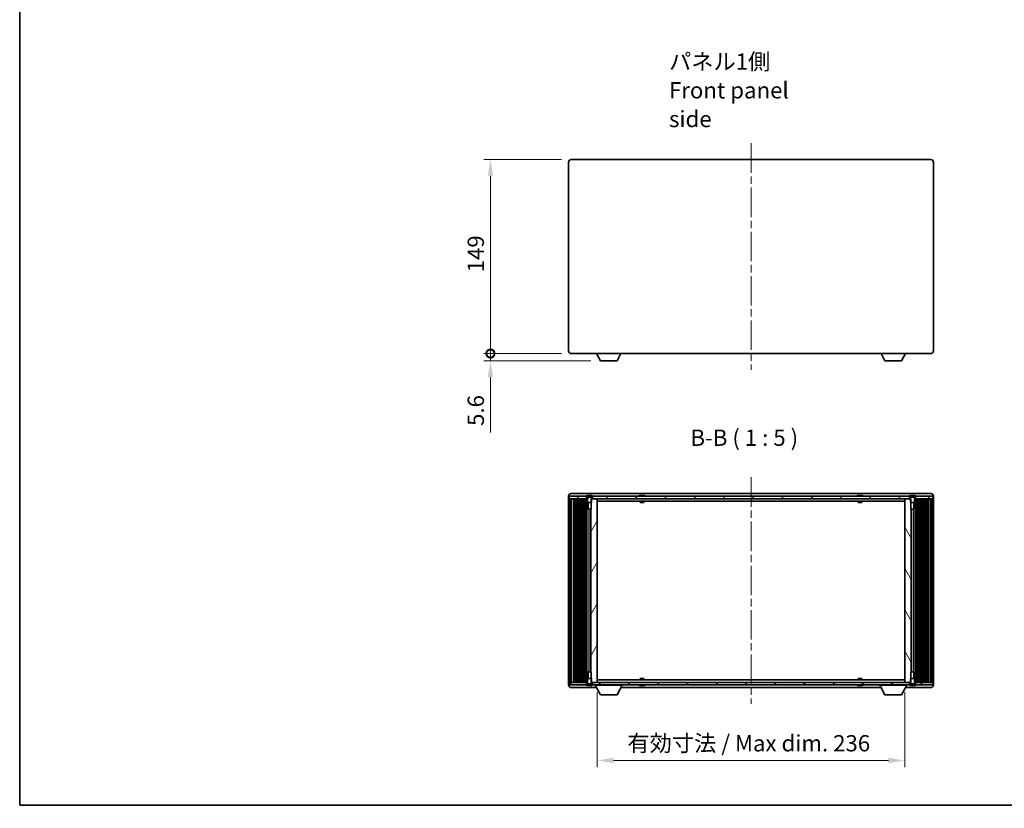
# Model space of a CAD drawing. Units: millimetres. Extents: x 0 to 9033, y -2 to 1405.
# Drawn here: x 1574 to 2330, y -2 to 603 of the extents above; entities that cross this region are included whole.
import ezdxf

# ---------------------------------------------------------------- set-up
doc = ezdxf.new("R2010")
doc.units = ezdxf.units.MM
doc.header["$LTSCALE"] = 4
doc.linetypes.add('CHAIN', pattern=[0.3543, 0.2362, -0.0295, 0.0591, -0.0295])
doc.layers.get('Defpoints').update_dxf_attribs({"lineweight": 25})
for name, color, linetype, lineweight in [('Border (ISO)', 7, 'Continuous', 35), ('Dimension (ISO)', 7, 'Continuous', 18), ('Symbol (ISO)', 7, 'Continuous', 18), ('Visible (ISO)', 7, 'Continuous', 35), ('Visible Narrow (ISO)', 7, 'Continuous', 25)]:
    doc.layers.add(name, color=color, linetype=linetype, lineweight=lineweight)
doc.layers.add('Centerline (ISO)', color=7, linetype='Continuous', lineweight=18, true_color=0x80ffff)
doc.layers.add('Hatch (ISO)', color=1, linetype='Continuous', lineweight=18, true_color=0xff0000)
doc.styles.add('Note Text (TK)', font='txt')
doc.dimstyles.new('Default - Method 1b (TK)', dxfattribs={"dimscale": 4, "dimtxt": 2.5, "dimasz": 2.5, "dimexe": 1, "dimexo": 1.5, "dimgap": 1, "dimtad": 1, "dimtoh": 1, "dimrnd": 1e-08, "dimdsep": 46, "dimtxsty": 'Note Text (TK)', "dimcen": 0.09, "dimdle": 5, "dimclrd": 100, "dimclre": 100, "dimclrt": 7, "dimadec": 1, "dimazin": 1, "dimtfac": 1, "dimtmove": 0, "dimatfit": 3, "dimfxl": 0, "dimtolj": 1, "dimlwd": -1, "dimlwe": -1, "dimarcsym": 0})

# ---------------------------------------------------------------- blocks, each defined once
blk = doc.blocks.new('図面枠 tk図枠')
at = {"layer": 'Border (ISO)'}
for p, q in [((14.5, 289), (14.5, 8)), ((14.5, 8), (405.5, 8))]:
    blk.add_line(p, q, dxfattribs=at)
blk = doc.blocks.new('_DotSmall')
at = {"color": 0, "linetype": 'ByBlock', "const_width": 0.5}
blk.add_lwpolyline([(-0.0625, 0, 1), (0.0625, 0, 1)], format="xyb", close=True, dxfattribs=at)
blk = doc.blocks.new('*D56')
at = {"layer": 'Defpoints', "color": 0, "transparency": 16777216}
for p in [(1935.34, 495.83), (1997.34, 495.83), (1997.34, 346.83)]:
    blk.add_point(p, dxfattribs=at)
at = {"layer": 'Dimension (ISO)', "color": 100, "transparency": 16777216}
for p, q in [((1989.84, 495.83), (1930.34, 495.83)), ((1935.34, 346.83), (1935.34, 483.33)), ((1989.84, 346.83), (1930.34, 346.83))]:
    blk.add_line(p, q, dxfattribs=at)
blk.add_solid([(1933.26, 483.33), (1937.42, 483.33), (1935.34, 495.83)], dxfattribs=at)
at = {"layer": 'Dimension (ISO)', "color": 100, "transparency": 16777216, "xscale": 12.5, "yscale": 12.5, "zscale": 12.5, "rotation": 270}
blk.add_blockref('_DotSmall', (1935.34, 346.83), dxfattribs=at)
at = {"layer": 'Dimension (ISO)', "color": 7, "transparency": 16777216, "insert": (1924.09, 409.2), "char_height": 12.5, "attachment_point": 4, "rotation": 90, "style": 'Note Text (TK)'}
blk.add_mtext('\\A1;149', dxfattribs=at)
blk = doc.blocks.new('*D57')
at = {"layer": 'Defpoints', "color": 0, "transparency": 16777216}
for p in [(1935.34, 346.83), (1997.34, 346.83), (2019.79, 341.23)]:
    blk.add_point(p, dxfattribs=at)
at = {"layer": 'Dimension (ISO)', "color": 100, "transparency": 16777216}
for p, q in [((1935.34, 346.83), (1935.34, 371.83)), ((1989.84, 346.83), (1930.34, 346.83)), ((2012.29, 341.23), (1930.34, 341.23)), ((1935.34, 346.83), (1935.34, 341.23)), ((1935.34, 328.73), (1935.34, 286.27))]:
    blk.add_line(p, q, dxfattribs=at)
blk.add_solid([(1933.26, 328.73), (1937.42, 328.73), (1935.34, 341.23)], dxfattribs=at)
at = {"layer": 'Dimension (ISO)', "color": 100, "transparency": 16777216, "xscale": 12.5, "yscale": 12.5, "zscale": 12.5, "rotation": 270}
blk.add_blockref('_DotSmall', (1935.34, 346.83), dxfattribs=at)
at = {"layer": 'Dimension (ISO)', "color": 7, "transparency": 16777216, "insert": (1924.09, 291.27), "char_height": 12.5, "attachment_point": 4, "rotation": 90, "style": 'Note Text (TK)'}
blk.add_mtext('\\A1;5.6', dxfattribs=at)
blk = doc.blocks.new('*D58')
at = {"layer": 'Defpoints', "color": 0, "transparency": 16777216}
for p in [(2017.34, 94.37), (2253.34, 94.37), (2253.34, 34.37)]:
    blk.add_point(p, dxfattribs=at)
at = {"layer": 'Dimension (ISO)', "color": 100, "transparency": 16777216}
for p, q in [((2017.34, 86.87), (2017.34, 29.37)), ((2253.34, 86.87), (2253.34, 29.37)), ((2029.84, 34.37), (2240.84, 34.37))]:
    blk.add_line(p, q, dxfattribs=at)
for points in [[(2029.84, 36.45), (2029.84, 32.29), (2017.34, 34.37)], [(2240.84, 36.45), (2240.84, 32.29), (2253.34, 34.37)]]:
    blk.add_solid(points, dxfattribs=at)
at = {"layer": 'Dimension (ISO)', "color": 7, "transparency": 16777216, "insert": (2040.49, 47.61), "char_height": 12.5, "attachment_point": 4, "style": 'Note Text (TK)'}
blk.add_mtext('\\A1;\\fＭＳ Ｐゴシック|b0|i0;\\H12.5000;有効寸法 / Max dim. 236', dxfattribs=at)

msp = doc.modelspace()

# ---------------------------------------------------------------- hatches: boundary and pattern name
at = {"layer": 'Hatch (ISO)'}
h = msp.add_hatch(dxfattribs=at)
h.set_pattern_fill('ANSI31', color=256, scale=127, style=0)
h.set_pattern_definition([(45, (1501.5, -40), (-11.22532, 11.22532), [])])
h.paths.add_polyline_path([(2013.5916, 237.3705), (2013.5916, 235.3705), (2017.3416, 235.3705), (2253.3416, 235.3705), (2257.0916, 235.3705), (2257.0916, 237.3705), (2256.5416, 237.3705), (2014.1416, 237.3705)])
h.paths.add_polyline_path([(2274.8416, 235.3705), (2274.8416, 237.3705), (2262.1416, 237.3705), (2261.5916, 237.3705), (2261.5916, 235.3705)])
h.paths.add_polyline_path([(1995.8416, 237.3705), (1995.8416, 235.3705), (2009.0916, 235.3705), (2009.0916, 237.3705), (2008.5416, 237.3705)])
h = msp.add_hatch(dxfattribs=at)
h.set_pattern_fill('ANSI31', color=256, scale=127, angle=-14.9999778, style=0)
h.set_pattern_definition([(30, (1501.5, -40), (-7.9375, 13.74815), [])])
edge = h.paths.add_edge_path()
edge.add_line((2009.8416, 232.3705), (2012.5711, 232.3705))
edge.add_line((2012.5711, 232.3705), (2012.8416, 232.3705))
edge.add_line((2012.8416, 232.3705), (2012.8416, 235.3705))
edge.add_line((2012.8416, 235.3705), (2012.8416, 235.8513))
edge.add_ellipse((2012.9416, 235.8513), major_axis=(-0.1, 0), ratio=1, start_angle=338.1985905, end_angle=360, ccw=False)
edge.add_line((2012.8488, 235.8884), (2013.4416, 237.3705))
edge.add_line((2013.4416, 237.3705), (2013.5916, 237.3705))
edge.add_line((2013.5916, 237.3705), (2014.1416, 237.3705))
edge.add_ellipse((2011.3416, 230.5182), major_axis=(2.8, 6.8523), ratio=1, start_angle=0, end_angle=9.743087)
edge.add_line((2012.9416, 237.7455), (2012.9416, 237.4705))
edge.add_ellipse((2011.9416, 237.4705), major_axis=(1, 0), ratio=1, start_angle=270, end_angle=360, ccw=False)
edge.add_line((2011.9416, 236.4705), (2010.7416, 236.4705))
edge.add_ellipse((2010.7416, 237.4705), major_axis=(0, -1), ratio=1, start_angle=270, end_angle=360, ccw=False)
edge.add_line((2009.7416, 237.4705), (2009.7416, 237.7455))
edge.add_ellipse((2011.3416, 230.5182), major_axis=(-1.6, 7.2273), ratio=1, start_angle=0, end_angle=9.743087)
edge.add_line((2008.5416, 237.3705), (2009.0916, 237.3705))
edge.add_line((2009.0916, 237.3705), (2009.2416, 237.3705))
edge.add_line((2009.2416, 237.3705), (2009.8345, 235.8884))
edge.add_ellipse((2009.7416, 235.8513), major_axis=(0.0928, 0.0371), ratio=1, start_angle=338.1985905, end_angle=360, ccw=False)
edge.add_line((2009.8416, 235.8513), (2009.8416, 232.3705))
h = msp.add_hatch(dxfattribs=at)
h.set_pattern_fill('ANSI31', color=256, scale=127, angle=14.9999778, style=0)
h.set_pattern_definition([(60, (1501.5, -40), (-13.74815, 7.9375), [])])
h.paths.add_polyline_path([(2012.4916, 102.4183), (2012.5711, 102.3705), (2012.5711, 97.3705), (2012.5711, 94.3705), (2012.8416, 94.3705), (2013.5916, 94.3705), (2017.3416, 94.3705), (2017.3416, 235.3705), (2013.5916, 235.3705), (2012.8416, 235.3705), (2012.5711, 235.3705), (2012.5711, 232.3705), (2012.5711, 227.3705), (2012.4916, 227.3227)])
h = msp.add_hatch(dxfattribs=at)
h.set_pattern_fill('ANSI31', color=256, scale=127, angle=75.0001754, style=0)
h.set_pattern_definition([(120.0002, (1501.5, -40), (-13.74813, -7.93754), [])])
h.paths.add_polyline_path([(2258.1121, 102.3705), (2258.1916, 102.4183), (2258.1916, 227.3227), (2258.1121, 227.3705), (2258.1121, 232.3705), (2258.1121, 235.3705), (2257.8416, 235.3705), (2257.0916, 235.3705), (2253.3416, 235.3705), (2253.3416, 94.3705), (2257.0916, 94.3705), (2257.8416, 94.3705), (2258.1121, 94.3705), (2258.1121, 97.3705)])
h = msp.add_hatch(dxfattribs=at)
h.set_pattern_fill('ANSI31', color=256, scale=127, angle=105.0002455, style=0)
h.set_pattern_definition([(150.0002, (1501.5, -40), (-7.93744, -13.7482), [])])
edge = h.paths.add_edge_path()
edge.add_line((2257.8416, 232.3705), (2258.1121, 232.3705))
edge.add_line((2258.1121, 232.3705), (2260.8416, 232.3705))
edge.add_line((2260.8416, 232.3705), (2260.8416, 235.8513))
edge.add_ellipse((2260.9416, 235.8513), major_axis=(-0.1, 0), ratio=1, start_angle=338.1985905, end_angle=360, ccw=False)
edge.add_line((2260.8488, 235.8884), (2261.4416, 237.3705))
edge.add_line((2261.4416, 237.3705), (2261.5916, 237.3705))
edge.add_line((2261.5916, 237.3705), (2262.1416, 237.3705))
edge.add_ellipse((2259.3416, 230.5182), major_axis=(2.8, 6.8523), ratio=1, start_angle=0, end_angle=9.743087)
edge.add_line((2260.9416, 237.7455), (2260.9416, 237.4705))
edge.add_ellipse((2259.9416, 237.4705), major_axis=(1, 0), ratio=1, start_angle=270, end_angle=360, ccw=False)
edge.add_line((2259.9416, 236.4705), (2258.7416, 236.4705))
edge.add_ellipse((2258.7416, 237.4705), major_axis=(0, -1), ratio=1, start_angle=270, end_angle=360, ccw=False)
edge.add_line((2257.7416, 237.4705), (2257.7416, 237.7455))
edge.add_ellipse((2259.3416, 230.5182), major_axis=(-1.6, 7.2273), ratio=1, start_angle=0, end_angle=9.743087)
edge.add_line((2256.5416, 237.3705), (2257.0916, 237.3705))
edge.add_line((2257.0916, 237.3705), (2257.2416, 237.3705))
edge.add_line((2257.2416, 237.3705), (2257.8345, 235.8884))
edge.add_ellipse((2257.7416, 235.8513), major_axis=(0.0928, 0.0371), ratio=1, start_angle=338.1985905, end_angle=360, ccw=False)
edge.add_line((2257.8416, 235.8513), (2257.8416, 235.3705))
edge.add_line((2257.8416, 235.3705), (2257.8416, 232.3705))
h = msp.add_hatch(dxfattribs=at)
h.set_pattern_fill('ANSI31', color=256, scale=127, angle=90.0002105, style=0)
h.set_pattern_definition([(135.0002, (1501.5, -40), (-11.22528, -11.22536), [])])
h.paths.add_polyline_path([(2013.5916, 94.3705), (2013.5916, 92.3705), (2014.1416, 92.3705), (2256.5416, 92.3705), (2257.0916, 92.3705), (2257.0916, 94.3705), (2253.3416, 94.3705), (2017.3416, 94.3705)])
h.paths.add_polyline_path([(2274.8416, 92.3705), (2274.8416, 94.3705), (2261.5916, 94.3705), (2261.5916, 92.3705), (2262.1416, 92.3705)])
h.paths.add_polyline_path([(1995.8416, 94.3705), (1995.8416, 92.3705), (2008.5416, 92.3705), (2009.0916, 92.3705), (2009.0916, 94.3705)])

# ---------------------------------------------------------------- linework, layer by layer
at = {"layer": 'Centerline (ISO)', "linetype": 'CHAIN', "ltscale": 23.990969}
for p, q in [((2135.3416, 508.3312), (2135.3416, 334.3312)), ((2135.3416, 251.8705), (2135.3416, 77.8705))]:
    msp.add_line(p, q, dxfattribs=at)
at = {"layer": 'Visible (ISO)'}
for p, q in [((1995.3416, 348.8312), (1995.3416, 493.8312)), ((1997.3416, 495.8312), (2273.3416, 495.8312)), ((2275.3416, 493.8312), (2275.3416, 348.8312)), ((2273.3416, 346.8312), (1997.3416, 346.8312)), ((2016.8413, 346.8312), (2019.7876, 341.2312)), ((2019.7876, 341.2312), (2032.4957, 341.2312)), ((2035.442, 346.8312), (2032.4957, 341.2312)), ((2235.2413, 346.8312), (2238.1876, 341.2312)), ((2238.1876, 341.2312), (2250.8957, 341.2312)), ((2253.842, 346.8312), (2250.8957, 341.2312)), ((1995.3416, 92.3705), (1995.3416, 237.3705)), ((1995.8416, 237.3705), (1995.8416, 235.3705)), ((2009.0916, 237.3705), (1995.8416, 237.3705)), ((1995.8416, 235.3705), (2009.0916, 235.3705)), ((1996.3416, 235.3705), (1996.3416, 94.3705)), ((1997.3416, 239.3705), (2273.3416, 239.3705)), ((2008.5416, 237.3705), (2009.2416, 237.3705)), ((2009.0916, 235.3705), (2009.0916, 237.3705)), ((2009.4564, 235.3705), (2009.0916, 235.3705)), ((2009.2416, 237.3705), (2009.8345, 235.8884)), ((2009.2416, 235.3705), (2009.2416, 94.3705)), ((2009.8416, 235.3705), (2009.4564, 235.3705)), ((2009.7416, 237.4705), (2009.7416, 237.7455)), ((2009.8416, 235.8513), (2009.8416, 232.3705)), ((2011.9416, 236.4705), (2010.7416, 236.4705)), ((2010.9666, 237.859), (2010.9666, 236.5091)), ((2011.7166, 237.859), (2011.7166, 236.5091)), ((2017.3416, 235.3705), (2012.5711, 235.3705)), ((2012.5711, 235.3705), (2012.5711, 227.3705)), ((2012.8416, 232.3705), (2012.8416, 235.8513)), ((2012.8488, 235.8884), (2013.4416, 237.3705)), ((2012.9416, 237.7455), (2012.9416, 237.4705)), ((2013.4416, 237.3705), (2014.1416, 237.3705)), ((2013.5916, 237.3705), (2013.5916, 235.3705)), ((2257.0916, 237.3705), (2013.5916, 237.3705)), ((2013.5916, 235.3705), (2257.0916, 235.3705)), ((2017.3416, 94.3705), (2017.3416, 235.3705)), ((2050.0416, 237.7455), (2050.0416, 237.7358)), ((2051.2666, 237.859), (2051.2666, 237.7358)), ((2052.0166, 237.7358), (2052.0166, 237.859)), ((2053.2416, 237.7358), (2053.2416, 237.7455)), ((2217.4416, 237.7455), (2217.4416, 237.7358)), ((2218.6666, 237.859), (2218.6666, 237.7358)), ((2219.4166, 237.7358), (2219.4166, 237.859)), ((2220.6416, 237.7358), (2220.6416, 237.7455)), ((2258.1121, 235.3705), (2253.3416, 235.3705)), ((2253.3416, 235.3705), (2253.3416, 94.3705)), ((2256.5416, 237.3705), (2257.2416, 237.3705)), ((2257.0916, 235.3705), (2257.0916, 237.3705)), ((2257.2416, 237.3705), (2257.8345, 235.8884)), ((2257.7416, 237.4705), (2257.7416, 237.7455)), ((2257.8416, 235.8513), (2257.8416, 232.3705)), ((2258.1121, 227.3705), (2258.1121, 235.3705)), ((2259.9416, 236.4705), (2258.7416, 236.4705)), ((2258.9666, 237.859), (2258.9666, 236.5091)), ((2259.7166, 237.859), (2259.7166, 236.5091)), ((2260.8416, 232.3705), (2260.8416, 235.8513)), ((2261.2269, 235.3705), (2260.8416, 235.3705)), ((2260.8488, 235.8884), (2261.4416, 237.3705)), ((2260.9416, 237.7455), (2260.9416, 237.4705)), ((2261.5916, 235.3705), (2261.2269, 235.3705)), ((2261.4416, 237.3705), (2262.1416, 237.3705)), ((2261.4416, 235.3705), (2261.4416, 94.3705)), ((2274.8416, 237.3705), (2261.5916, 237.3705)), ((2261.5916, 237.3705), (2261.5916, 235.3705)), ((2261.5916, 235.3705), (2274.8416, 235.3705)), ((2274.3416, 235.3705), (2274.3416, 94.3705)), ((2274.8416, 235.3705), (2274.8416, 237.3705)), ((2275.3416, 237.3705), (2275.3416, 92.3705)), ((2009.8416, 232.3705), (2012.8416, 232.3705)), ((2010.4787, 227.3705), (2010.4787, 232.3705)), ((2012.5711, 227.3705), (2010.4787, 227.3705)), ((2012.4916, 227.3227), (2010.7533, 227.3227)), ((2012.5711, 227.3705), (2012.4916, 227.3227)), ((2012.4916, 227.3227), (2012.4916, 102.4183)), ((2253.3416, 233.3705), (2017.3416, 233.3705)), ((2050.1416, 232.3705), (2050.1416, 233.3705)), ((2053.1416, 232.3705), (2050.1416, 232.3705)), ((2053.1416, 232.3705), (2053.1416, 233.3705)), ((2217.5416, 232.3705), (2217.5416, 233.3705)), ((2220.5416, 232.3705), (2217.5416, 232.3705)), ((2220.5416, 232.3705), (2220.5416, 233.3705)), ((2257.8416, 232.3705), (2260.8416, 232.3705)), ((2258.1916, 227.3227), (2258.1121, 227.3705)), ((2260.2046, 227.3705), (2258.1121, 227.3705)), ((2258.1916, 102.4183), (2258.1916, 227.3227)), ((2259.93, 227.3227), (2258.1916, 227.3227)), ((2260.2046, 232.3705), (2260.2046, 227.3705)), ((2010.4787, 102.3705), (2012.5711, 102.3705)), ((2010.4787, 97.3705), (2010.4787, 102.3705)), ((2010.7533, 102.4183), (2012.4916, 102.4183)), ((2012.4916, 102.4183), (2012.5711, 102.3705)), ((2012.5711, 102.3705), (2012.5711, 94.3705)), ((2258.1121, 102.3705), (2258.1916, 102.4183)), ((2258.1121, 94.3705), (2258.1121, 102.3705)), ((2258.1121, 102.3705), (2260.2046, 102.3705)), ((2258.1916, 102.4183), (2259.93, 102.4183)), ((2260.2046, 102.3705), (2260.2046, 97.3705)), ((1995.8416, 94.3705), (1995.8416, 92.3705)), ((2009.0916, 94.3705), (1995.8416, 94.3705)), ((1995.8416, 92.3705), (2009.0916, 92.3705)), ((2009.2416, 92.3705), (2008.5416, 92.3705)), ((2009.0916, 92.3705), (2009.0916, 94.3705)), ((2009.0916, 94.3705), (2009.4564, 94.3705)), ((2009.8345, 93.8526), (2009.2416, 92.3705)), ((2009.4564, 94.3705), (2009.8416, 94.3705)), ((2009.7416, 91.9955), (2009.7416, 92.2705)), ((2012.8416, 97.3705), (2009.8416, 97.3705)), ((2009.8416, 97.3705), (2009.8416, 93.8898)), ((2010.7416, 93.2705), (2011.9416, 93.2705)), ((2010.9666, 91.882), (2010.9666, 93.232)), ((2011.7166, 91.882), (2011.7166, 93.232)), ((2012.5711, 94.3705), (2017.3416, 94.3705)), ((2012.8416, 93.8898), (2012.8416, 97.3705)), ((2013.4416, 92.3705), (2012.8488, 93.8526)), ((2012.9416, 92.2705), (2012.9416, 91.9955)), ((2014.1416, 92.3705), (2013.4416, 92.3705)), ((2013.5916, 94.3705), (2013.5916, 92.3705)), ((2257.0916, 94.3705), (2013.5916, 94.3705)), ((2013.5916, 92.3705), (2257.0916, 92.3705)), ((2015.8416, 92.2705), (2015.8416, 92.3705)), ((2015.8416, 92.2705), (2036.4416, 92.2705)), ((2015.8416, 92.2705), (2019.7876, 84.7705)), ((2017.3416, 96.3705), (2253.3416, 96.3705)), ((2036.4416, 92.2705), (2032.4957, 84.7705)), ((2036.4416, 92.2705), (2036.4416, 92.3705)), ((2050.0416, 92.0052), (2050.0416, 91.9955)), ((2050.1416, 97.3705), (2053.1416, 97.3705)), ((2050.1416, 97.3705), (2050.1416, 96.3705)), ((2051.2666, 92.0052), (2051.2666, 91.882)), ((2052.0166, 91.882), (2052.0166, 92.0052)), ((2053.1416, 97.3705), (2053.1416, 96.3705)), ((2053.2416, 91.9955), (2053.2416, 92.0052)), ((2217.4416, 92.0052), (2217.4416, 91.9955)), ((2217.5416, 97.3705), (2220.5416, 97.3705)), ((2217.5416, 97.3705), (2217.5416, 96.3705)), ((2218.6666, 92.0052), (2218.6666, 91.882)), ((2219.4166, 91.882), (2219.4166, 92.0052)), ((2220.5416, 97.3705), (2220.5416, 96.3705)), ((2220.6416, 91.9955), (2220.6416, 92.0052)), ((2234.2416, 92.2705), (2234.2416, 92.3705)), ((2234.2416, 92.2705), (2254.8416, 92.2705)), ((2234.2416, 92.2705), (2238.1876, 84.7705)), ((2254.8416, 92.2705), (2250.8957, 84.7705)), ((2253.3416, 94.3705), (2258.1121, 94.3705)), ((2254.8416, 92.2705), (2254.8416, 92.3705)), ((2257.2416, 92.3705), (2256.5416, 92.3705)), ((2257.0916, 92.3705), (2257.0916, 94.3705)), ((2257.8345, 93.8526), (2257.2416, 92.3705)), ((2257.7416, 91.9955), (2257.7416, 92.2705)), ((2260.8416, 97.3705), (2257.8416, 97.3705)), ((2257.8416, 97.3705), (2257.8416, 93.8898)), ((2258.7416, 93.2705), (2259.9416, 93.2705)), ((2258.9666, 91.882), (2258.9666, 93.232)), ((2259.7166, 91.882), (2259.7166, 93.232)), ((2260.8416, 93.8898), (2260.8416, 97.3705)), ((2260.8416, 94.3705), (2261.2269, 94.3705)), ((2261.4416, 92.3705), (2260.8488, 93.8526)), ((2260.9416, 92.2705), (2260.9416, 91.9955)), ((2261.2269, 94.3705), (2261.5916, 94.3705)), ((2262.1416, 92.3705), (2261.4416, 92.3705)), ((2274.8416, 94.3705), (2261.5916, 94.3705)), ((2261.5916, 94.3705), (2261.5916, 92.3705)), ((2261.5916, 92.3705), (2274.8416, 92.3705)), ((2274.8416, 92.3705), (2274.8416, 94.3705)), ((2016.8413, 90.3705), (1997.3416, 90.3705)), ((2019.7876, 84.7705), (2032.4957, 84.7705)), ((2235.2413, 90.3705), (2035.442, 90.3705)), ((2238.1876, 84.7705), (2250.8957, 84.7705)), ((2273.3416, 90.3705), (2253.842, 90.3705))]:
    msp.add_line(p, q, dxfattribs=at)
for centre, radius, start, end in [((1997.3416, 493.8312), 2, 90, 180), ((2273.3416, 493.8312), 2, 0, 90), ((1997.3416, 348.8312), 2, 180, 270), ((2273.3416, 348.8312), 2, 270, 0), ((1997.3416, 237.3705), 2, 90, 180), ((2011.3416, 230.5182), 7.4023, 102.4829941, 112.2260811), ((2011.3416, 230.5182), 7.3928, 96.7974005, 102.4993028), ((2010.7416, 237.4705), 1, 180, 270), ((2009.7416, 235.8513), 0.1, 0, 21.8014095), ((2011.3416, 230.5182), 7.2273, 87.0257751, 92.9742249), ((2011.9416, 237.4705), 1, 270, 0), ((2011.3416, 230.5182), 7.3928, 77.5006972, 83.2025995), ((2012.9416, 235.8513), 0.1, 158.1985905, 180), ((2011.3416, 230.5182), 7.4023, 67.7739189, 77.5170059), ((2051.6416, 230.5182), 7.4023, 102.4829941, 112.2260811), ((2051.6416, 230.5182), 7.3928, 96.7974005, 102.4993028), ((2051.6416, 230.5182), 7.2273, 87.0257751, 92.9742249), ((2051.6416, 230.5182), 7.3928, 77.5006972, 83.2025995), ((2051.6416, 230.5182), 7.4023, 67.7739189, 77.5170059), ((2219.0416, 230.5182), 7.4023, 102.4829941, 112.2260811), ((2219.0416, 230.5182), 7.3928, 96.7974005, 102.4993028), ((2219.0416, 230.5182), 7.2273, 87.0257751, 92.9742249), ((2219.0416, 230.5182), 7.3928, 77.5006972, 83.2025995), ((2219.0416, 230.5182), 7.4023, 67.7739189, 77.5170059), ((2259.3416, 230.5182), 7.4023, 102.4829941, 112.2260811), ((2259.3416, 230.5182), 7.3928, 96.7974005, 102.4993028), ((2258.7416, 237.4705), 1, 180, 270), ((2257.7416, 235.8513), 0.1, 0, 21.8014095), ((2259.3416, 230.5182), 7.2273, 87.0257751, 92.9742249), ((2259.9416, 237.4705), 1, 270, 0), ((2259.3416, 230.5182), 7.3928, 77.5006972, 83.2025995), ((2260.9416, 235.8513), 0.1, 158.1985905, 180), ((2259.3416, 230.5182), 7.4023, 67.7739189, 77.5170059), ((2273.3416, 237.3705), 2, 0, 90), ((1997.3416, 92.3705), 2, 180, 270), ((2011.3416, 99.2228), 7.4023, 247.7739189, 257.5170059), ((2010.7416, 92.2705), 1, 90, 180), ((2011.3416, 99.2228), 7.3928, 257.5006972, 263.2025995), ((2009.7416, 93.8898), 0.1, 338.1985905, 0), ((2011.3416, 99.2228), 7.2273, 267.0257751, 272.9742249), ((2011.9416, 92.2705), 1, 0, 90), ((2011.3416, 99.2228), 7.3928, 276.7974005, 282.4993028), ((2012.9416, 93.8898), 0.1, 180, 201.8014095), ((2011.3416, 99.2228), 7.4023, 282.4829941, 292.2260811), ((2051.6416, 99.2228), 7.4023, 247.7739189, 257.5170059), ((2051.6416, 99.2228), 7.3928, 257.5006972, 263.2025995), ((2051.6416, 99.2228), 7.2273, 267.0257751, 272.9742249), ((2051.6416, 99.2228), 7.3928, 276.7974005, 282.4993028), ((2051.6416, 99.2228), 7.4023, 282.4829941, 292.2260811), ((2219.0416, 99.2228), 7.4023, 247.7739189, 257.5170059), ((2219.0416, 99.2228), 7.3928, 257.5006972, 263.2025995), ((2219.0416, 99.2228), 7.2273, 267.0257751, 272.9742249), ((2219.0416, 99.2228), 7.3928, 276.7974005, 282.4993028), ((2219.0416, 99.2228), 7.4023, 282.4829941, 292.2260811), ((2259.3416, 99.2228), 7.4023, 247.7739189, 257.5170059), ((2258.7416, 92.2705), 1, 90, 180), ((2259.3416, 99.2228), 7.3928, 257.5006972, 263.2025995), ((2257.7416, 93.8898), 0.1, 338.1985905, 0), ((2259.3416, 99.2228), 7.2273, 267.0257751, 272.9742249), ((2259.9416, 92.2705), 1, 0, 90), ((2259.3416, 99.2228), 7.3928, 276.7974005, 282.4993028), ((2260.9416, 93.8898), 0.1, 180, 201.8014095), ((2259.3416, 99.2228), 7.4023, 282.4829941, 292.2260811), ((2273.3416, 92.3705), 2, 270, 0)]:
    msp.add_arc(centre, radius, start, end, dxfattribs=at)
for points, knots in [([(2010.4666, 237.859), (2010.5292, 237.8665), (2010.5961, 237.873), (2010.7193, 237.8816), (2010.7757, 237.8837), (2010.8647, 237.8837), (2010.9032, 237.8816), (2010.9542, 237.873), (2010.9666, 237.8665), (2010.9666, 237.859)], [0.076192776, 0.076192776, 0.076192776, 0.076192776, 0.0950828432, 0.0950828432, 0.1139729103, 0.1139729103, 0.1328629774, 0.1328629774, 0.1517530446, 0.1517530446, 0.1517530446, 0.1517530446]), ([(2010.8842, 236.4705), (2010.9021, 236.4705), (2010.9175, 236.4716), (2010.9548, 236.4796), (2010.9666, 236.4917), (2010.9666, 236.5091)], [0.047671485, 0.047671485, 0.047671485, 0.047671485, 0.0569966125, 0.0569966125, 0.0759162177, 0.0759162177, 0.0759162177, 0.0759162177]), ([(2011.7166, 237.859), (2011.7166, 237.8665), (2011.7291, 237.873), (2011.7801, 237.8816), (2011.8186, 237.8837), (2011.9076, 237.8837), (2011.964, 237.8816), (2012.0872, 237.873), (2012.1541, 237.8665), (2012.2166, 237.859)], [0.076192776, 0.076192776, 0.076192776, 0.076192776, 0.0950828432, 0.0950828432, 0.1139729103, 0.1139729103, 0.1328629774, 0.1328629774, 0.1517530446, 0.1517530446, 0.1517530446, 0.1517530446]), ([(2011.7166, 236.5091), (2011.7166, 236.4916), (2011.7287, 236.4795), (2011.7663, 236.4716), (2011.7815, 236.4705), (2011.7991, 236.4705)], [-0.0759173834, -0.0759173834, -0.0759173834, -0.0759173834, -0.0568413767, -0.0568413767, -0.0476590123, -0.0476590123, -0.0476590123, -0.0476590123]), ([(2051.2666, 237.859), (2051.2666, 237.8665), (2051.2542, 237.873), (2051.2032, 237.8816), (2051.1647, 237.8837), (2051.0757, 237.8837), (2051.0193, 237.8816), (2050.8961, 237.873), (2050.8292, 237.8665), (2050.7666, 237.859)], [0.076192776, 0.076192776, 0.076192776, 0.076192776, 0.0950828432, 0.0950828432, 0.1139729103, 0.1139729103, 0.1328629774, 0.1328629774, 0.1517530446, 0.1517530446, 0.1517530446, 0.1517530446]), ([(2052.5166, 237.859), (2052.4541, 237.8665), (2052.3872, 237.873), (2052.264, 237.8816), (2052.2076, 237.8837), (2052.1186, 237.8837), (2052.0801, 237.8816), (2052.0291, 237.873), (2052.0166, 237.8665), (2052.0166, 237.859)], [0.076192776, 0.076192776, 0.076192776, 0.076192776, 0.0950828432, 0.0950828432, 0.1139729103, 0.1139729103, 0.1328629774, 0.1328629774, 0.1517530446, 0.1517530446, 0.1517530446, 0.1517530446]), ([(2218.6666, 237.859), (2218.6666, 237.8665), (2218.6542, 237.873), (2218.6032, 237.8816), (2218.5647, 237.8837), (2218.4757, 237.8837), (2218.4193, 237.8816), (2218.2961, 237.873), (2218.2292, 237.8665), (2218.1666, 237.859)], [0.076192776, 0.076192776, 0.076192776, 0.076192776, 0.0950828432, 0.0950828432, 0.1139729103, 0.1139729103, 0.1328629774, 0.1328629774, 0.1517530446, 0.1517530446, 0.1517530446, 0.1517530446]), ([(2219.9166, 237.859), (2219.8541, 237.8665), (2219.7872, 237.873), (2219.664, 237.8816), (2219.6076, 237.8837), (2219.5186, 237.8837), (2219.4801, 237.8816), (2219.4291, 237.873), (2219.4166, 237.8665), (2219.4166, 237.859)], [0.076192776, 0.076192776, 0.076192776, 0.076192776, 0.0950828432, 0.0950828432, 0.1139729103, 0.1139729103, 0.1328629774, 0.1328629774, 0.1517530446, 0.1517530446, 0.1517530446, 0.1517530446]), ([(2258.4666, 237.859), (2258.5292, 237.8665), (2258.5961, 237.873), (2258.7193, 237.8816), (2258.7757, 237.8837), (2258.8647, 237.8837), (2258.9032, 237.8816), (2258.9542, 237.873), (2258.9666, 237.8665), (2258.9666, 237.859)], [0.076192776, 0.076192776, 0.076192776, 0.076192776, 0.0950828432, 0.0950828432, 0.1139729103, 0.1139729103, 0.1328629774, 0.1328629774, 0.1517530446, 0.1517530446, 0.1517530446, 0.1517530446]), ([(2258.8842, 236.4705), (2258.9021, 236.4705), (2258.9175, 236.4716), (2258.9548, 236.4796), (2258.9666, 236.4917), (2258.9666, 236.5091)], [0.047671485, 0.047671485, 0.047671485, 0.047671485, 0.0569966125, 0.0569966125, 0.0759162177, 0.0759162177, 0.0759162177, 0.0759162177]), ([(2259.7166, 237.859), (2259.7166, 237.8665), (2259.7291, 237.873), (2259.7801, 237.8816), (2259.8186, 237.8837), (2259.9076, 237.8837), (2259.964, 237.8816), (2260.0872, 237.873), (2260.1541, 237.8665), (2260.2166, 237.859)], [0.076192776, 0.076192776, 0.076192776, 0.076192776, 0.0950828432, 0.0950828432, 0.1139729103, 0.1139729103, 0.1328629774, 0.1328629774, 0.1517530446, 0.1517530446, 0.1517530446, 0.1517530446]), ([(2259.7166, 236.5091), (2259.7166, 236.4916), (2259.7287, 236.4795), (2259.7663, 236.4716), (2259.7815, 236.4705), (2259.7991, 236.4705)], [-0.0759173834, -0.0759173834, -0.0759173834, -0.0759173834, -0.0568413767, -0.0568413767, -0.0476590123, -0.0476590123, -0.0476590123, -0.0476590123]), ([(2010.4787, 227.3705), (2010.4909, 227.3666), (2010.5031, 227.363), (2010.5988, 227.3357), (2010.6812, 227.3227), (2010.7533, 227.3227)], [0.0843620974, 0.0843620974, 0.0843620974, 0.0843620974, 0.0880322967, 0.0880322967, 0.1131992541, 0.1131992541, 0.1131992541, 0.1131992541]), ([(2259.93, 227.3227), (2260.0021, 227.3227), (2260.0845, 227.3357), (2260.1802, 227.363), (2260.1924, 227.3666), (2260.2046, 227.3705)], [0.1131992541, 0.1131992541, 0.1131992541, 0.1131992541, 0.1383662115, 0.1383662115, 0.1420364109, 0.1420364109, 0.1420364109, 0.1420364109]), ([(2010.7533, 102.4183), (2010.6812, 102.4183), (2010.5988, 102.4053), (2010.5031, 102.3781), (2010.4909, 102.3744), (2010.4787, 102.3705)], [0.5381443422, 0.5381443422, 0.5381443422, 0.5381443422, 0.5633112996, 0.5633112996, 0.5669814989, 0.5669814989, 0.5669814989, 0.5669814989]), ([(2260.2046, 102.3705), (2260.1924, 102.3744), (2260.1802, 102.3781), (2260.0845, 102.4053), (2260.0021, 102.4183), (2259.93, 102.4183)], [0.5093071854, 0.5093071854, 0.5093071854, 0.5093071854, 0.5129773848, 0.5129773848, 0.5381443422, 0.5381443422, 0.5381443422, 0.5381443422]), ([(2010.9666, 91.882), (2010.9666, 91.8745), (2010.9542, 91.8681), (2010.9032, 91.8595), (2010.8647, 91.8573), (2010.7757, 91.8573), (2010.7193, 91.8595), (2010.5961, 91.8681), (2010.5292, 91.8745), (2010.4666, 91.882)], [0.076192776, 0.076192776, 0.076192776, 0.076192776, 0.0950828432, 0.0950828432, 0.1139729103, 0.1139729103, 0.1328629774, 0.1328629774, 0.1517530446, 0.1517530446, 0.1517530446, 0.1517530446]), ([(2010.9666, 93.232), (2010.9666, 93.2494), (2010.9546, 93.2616), (2010.917, 93.2694), (2010.9018, 93.2705), (2010.8842, 93.2705)], [-0.0759173834, -0.0759173834, -0.0759173834, -0.0759173834, -0.0568413767, -0.0568413767, -0.0476590123, -0.0476590123, -0.0476590123, -0.0476590123]), ([(2011.7991, 93.2705), (2011.7812, 93.2705), (2011.7658, 93.2694), (2011.7285, 93.2614), (2011.7166, 93.2493), (2011.7166, 93.232)], [0.047671485, 0.047671485, 0.047671485, 0.047671485, 0.0569966125, 0.0569966125, 0.0759162177, 0.0759162177, 0.0759162177, 0.0759162177]), ([(2012.2166, 91.882), (2012.1541, 91.8745), (2012.0872, 91.8681), (2011.964, 91.8595), (2011.9076, 91.8573), (2011.8186, 91.8573), (2011.7801, 91.8595), (2011.7291, 91.8681), (2011.7166, 91.8745), (2011.7166, 91.882)], [0.076192776, 0.076192776, 0.076192776, 0.076192776, 0.0950828432, 0.0950828432, 0.1139729103, 0.1139729103, 0.1328629774, 0.1328629774, 0.1517530446, 0.1517530446, 0.1517530446, 0.1517530446]), ([(2050.7666, 91.882), (2050.8292, 91.8745), (2050.8961, 91.8681), (2051.0193, 91.8595), (2051.0757, 91.8573), (2051.1647, 91.8573), (2051.2032, 91.8595), (2051.2542, 91.8681), (2051.2666, 91.8745), (2051.2666, 91.882)], [0.076192776, 0.076192776, 0.076192776, 0.076192776, 0.0950828432, 0.0950828432, 0.1139729103, 0.1139729103, 0.1328629774, 0.1328629774, 0.1517530446, 0.1517530446, 0.1517530446, 0.1517530446]), ([(2052.0166, 91.882), (2052.0166, 91.8745), (2052.0291, 91.8681), (2052.0801, 91.8595), (2052.1186, 91.8573), (2052.2076, 91.8573), (2052.264, 91.8595), (2052.3872, 91.8681), (2052.4541, 91.8745), (2052.5166, 91.882)], [0.076192776, 0.076192776, 0.076192776, 0.076192776, 0.0950828432, 0.0950828432, 0.1139729103, 0.1139729103, 0.1328629774, 0.1328629774, 0.1517530446, 0.1517530446, 0.1517530446, 0.1517530446]), ([(2218.1666, 91.882), (2218.2292, 91.8745), (2218.2961, 91.8681), (2218.4193, 91.8595), (2218.4757, 91.8573), (2218.5647, 91.8573), (2218.6032, 91.8595), (2218.6542, 91.8681), (2218.6666, 91.8745), (2218.6666, 91.882)], [0.076192776, 0.076192776, 0.076192776, 0.076192776, 0.0950828432, 0.0950828432, 0.1139729103, 0.1139729103, 0.1328629774, 0.1328629774, 0.1517530446, 0.1517530446, 0.1517530446, 0.1517530446]), ([(2219.4166, 91.882), (2219.4166, 91.8745), (2219.4291, 91.8681), (2219.4801, 91.8595), (2219.5186, 91.8573), (2219.6076, 91.8573), (2219.664, 91.8595), (2219.7872, 91.8681), (2219.8541, 91.8745), (2219.9166, 91.882)], [0.076192776, 0.076192776, 0.076192776, 0.076192776, 0.0950828432, 0.0950828432, 0.1139729103, 0.1139729103, 0.1328629774, 0.1328629774, 0.1517530446, 0.1517530446, 0.1517530446, 0.1517530446]), ([(2258.9666, 91.882), (2258.9666, 91.8745), (2258.9542, 91.8681), (2258.9032, 91.8595), (2258.8647, 91.8573), (2258.7757, 91.8573), (2258.7193, 91.8595), (2258.5961, 91.8681), (2258.5292, 91.8745), (2258.4666, 91.882)], [0.076192776, 0.076192776, 0.076192776, 0.076192776, 0.0950828432, 0.0950828432, 0.1139729103, 0.1139729103, 0.1328629774, 0.1328629774, 0.1517530446, 0.1517530446, 0.1517530446, 0.1517530446]), ([(2258.9666, 93.232), (2258.9666, 93.2494), (2258.9546, 93.2616), (2258.917, 93.2694), (2258.9018, 93.2705), (2258.8842, 93.2705)], [-0.0759173834, -0.0759173834, -0.0759173834, -0.0759173834, -0.0568413767, -0.0568413767, -0.0476590123, -0.0476590123, -0.0476590123, -0.0476590123]), ([(2259.7991, 93.2705), (2259.7812, 93.2705), (2259.7658, 93.2694), (2259.7285, 93.2614), (2259.7166, 93.2493), (2259.7166, 93.232)], [0.047671485, 0.047671485, 0.047671485, 0.047671485, 0.0569966125, 0.0569966125, 0.0759162177, 0.0759162177, 0.0759162177, 0.0759162177]), ([(2260.2166, 91.882), (2260.1541, 91.8745), (2260.0872, 91.8681), (2259.964, 91.8595), (2259.9076, 91.8573), (2259.8186, 91.8573), (2259.7801, 91.8595), (2259.7291, 91.8681), (2259.7166, 91.8745), (2259.7166, 91.882)], [0.076192776, 0.076192776, 0.076192776, 0.076192776, 0.0950828432, 0.0950828432, 0.1139729103, 0.1139729103, 0.1328629774, 0.1328629774, 0.1517530446, 0.1517530446, 0.1517530446, 0.1517530446])]:
    msp.add_open_spline(points, degree=3, knots=knots, dxfattribs=at)
at = {"layer": 'Visible Narrow (ISO)'}
for p, q in [((1997.5916, 94.3705), (1997.5916, 235.3705)), ((1998.775, 235.3705), (1998.775, 94.3705)), ((1998.895, 235.3705), (1998.895, 94.3705)), ((1999.1216, 235.3705), (1999.1216, 94.3705)), ((1999.3616, 235.3705), (1999.3616, 94.3705)), ((1999.5216, 235.3705), (1999.5216, 94.3705)), ((1999.7616, 235.3705), (1999.7616, 94.3705)), ((1999.9216, 235.3705), (1999.9216, 94.3705)), ((2000.1616, 235.3705), (2000.1616, 94.3705)), ((2000.3216, 235.3705), (2000.3216, 94.3705)), ((2000.5616, 235.3705), (2000.5616, 94.3705)), ((2000.7216, 235.3705), (2000.7216, 94.3705)), ((2000.9616, 235.3705), (2000.9616, 94.3705)), ((2001.1216, 235.3705), (2001.1216, 94.3705)), ((2001.3616, 235.3705), (2001.3616, 94.3705)), ((2001.5216, 235.3705), (2001.5216, 94.3705)), ((2001.7616, 235.3705), (2001.7616, 94.3705)), ((2001.9216, 235.3705), (2001.9216, 94.3705)), ((2002.1616, 235.3705), (2002.1616, 94.3705)), ((2002.3216, 235.3705), (2002.3216, 94.3705)), ((2002.5616, 235.3705), (2002.5616, 94.3705)), ((2002.7216, 235.3705), (2002.7216, 94.3705)), ((2002.9616, 235.3705), (2002.9616, 94.3705)), ((2003.1216, 235.3705), (2003.1216, 94.3705)), ((2003.3616, 235.3705), (2003.3616, 94.3705)), ((2003.5216, 235.3705), (2003.5216, 94.3705)), ((2003.7616, 235.3705), (2003.7616, 94.3705)), ((2003.9216, 235.3705), (2003.9216, 94.3705)), ((2004.1616, 235.3705), (2004.1616, 94.3705)), ((2004.3216, 235.3705), (2004.3216, 94.3705)), ((2004.5616, 235.3705), (2004.5616, 94.3705)), ((2004.7216, 235.3705), (2004.7216, 94.3705)), ((2004.9616, 235.3705), (2004.9616, 94.3705)), ((2005.1216, 235.3705), (2005.1216, 94.3705)), ((2005.3616, 235.3705), (2005.3616, 94.3705)), ((2005.5216, 235.3705), (2005.5216, 94.3705)), ((2005.7616, 235.3705), (2005.7616, 94.3705)), ((2005.9216, 235.3705), (2005.9216, 94.3705)), ((2006.1616, 235.3705), (2006.1616, 94.3705)), ((2006.3216, 235.3705), (2006.3216, 94.3705)), ((2006.5616, 235.3705), (2006.5616, 94.3705)), ((2006.7216, 235.3705), (2006.7216, 94.3705)), ((2006.9616, 235.3705), (2006.9616, 94.3705)), ((2007.1216, 235.3705), (2007.1216, 94.3705)), ((2007.3616, 235.3705), (2007.3616, 94.3705)), ((2007.5216, 235.3705), (2007.5216, 94.3705)), ((2007.7616, 235.3705), (2007.7616, 94.3705)), ((2007.9216, 235.3705), (2007.9216, 94.3705)), ((2008.1616, 235.3705), (2008.1616, 94.3705)), ((2008.3216, 235.3705), (2008.3216, 94.3705)), ((2008.5616, 235.3705), (2008.5616, 94.3705)), ((2008.7216, 235.3705), (2008.7216, 94.3705)), ((2008.9616, 235.3705), (2008.9616, 94.3705)), ((2009.2306, 235.3705), (2009.2306, 94.3705)), ((2010.4666, 237.859), (2010.4666, 236.5091)), ((2011.7166, 237.4705), (2010.9666, 237.4705)), ((2012.2166, 237.859), (2012.2166, 236.5091)), ((2258.4666, 237.859), (2258.4666, 236.5091)), ((2259.7166, 237.4705), (2258.9666, 237.4705)), ((2260.2166, 237.859), (2260.2166, 236.5091)), ((2261.4527, 235.3705), (2261.4527, 94.3705)), ((2261.7216, 235.3705), (2261.7216, 94.3705)), ((2261.9616, 235.3705), (2261.9616, 94.3705)), ((2262.1216, 235.3705), (2262.1216, 94.3705)), ((2262.3616, 235.3705), (2262.3616, 94.3705)), ((2262.5216, 235.3705), (2262.5216, 94.3705)), ((2262.7616, 235.3705), (2262.7616, 94.3705)), ((2262.9216, 235.3705), (2262.9216, 94.3705)), ((2263.1616, 235.3705), (2263.1616, 94.3705)), ((2263.3216, 235.3705), (2263.3216, 94.3705)), ((2263.5616, 235.3705), (2263.5616, 94.3705)), ((2263.7216, 235.3705), (2263.7216, 94.3705)), ((2263.9616, 235.3705), (2263.9616, 94.3705)), ((2264.1216, 235.3705), (2264.1216, 94.3705)), ((2264.3616, 235.3705), (2264.3616, 94.3705)), ((2264.5216, 235.3705), (2264.5216, 94.3705)), ((2264.7616, 235.3705), (2264.7616, 94.3705)), ((2264.9216, 235.3705), (2264.9216, 94.3705)), ((2265.1616, 235.3705), (2265.1616, 94.3705)), ((2265.3216, 235.3705), (2265.3216, 94.3705)), ((2265.5616, 235.3705), (2265.5616, 94.3705)), ((2265.7216, 235.3705), (2265.7216, 94.3705)), ((2265.9616, 235.3705), (2265.9616, 94.3705)), ((2266.1216, 235.3705), (2266.1216, 94.3705)), ((2266.3616, 235.3705), (2266.3616, 94.3705)), ((2266.5216, 235.3705), (2266.5216, 94.3705)), ((2266.7616, 235.3705), (2266.7616, 94.3705)), ((2266.9216, 235.3705), (2266.9216, 94.3705)), ((2267.1616, 235.3705), (2267.1616, 94.3705)), ((2267.3216, 235.3705), (2267.3216, 94.3705)), ((2267.5616, 235.3705), (2267.5616, 94.3705)), ((2267.7216, 235.3705), (2267.7216, 94.3705)), ((2267.9616, 235.3705), (2267.9616, 94.3705)), ((2268.1216, 235.3705), (2268.1216, 94.3705)), ((2268.3616, 235.3705), (2268.3616, 94.3705)), ((2268.5216, 235.3705), (2268.5216, 94.3705)), ((2268.7616, 235.3705), (2268.7616, 94.3705)), ((2268.9216, 235.3705), (2268.9216, 94.3705)), ((2269.1616, 235.3705), (2269.1616, 94.3705)), ((2269.3216, 235.3705), (2269.3216, 94.3705)), ((2269.5616, 235.3705), (2269.5616, 94.3705)), ((2269.7216, 235.3705), (2269.7216, 94.3705)), ((2269.9616, 235.3705), (2269.9616, 94.3705)), ((2270.1216, 235.3705), (2270.1216, 94.3705)), ((2270.3616, 235.3705), (2270.3616, 94.3705)), ((2270.5216, 235.3705), (2270.5216, 94.3705)), ((2270.7616, 235.3705), (2270.7616, 94.3705)), ((2270.9216, 235.3705), (2270.9216, 94.3705)), ((2271.1616, 235.3705), (2271.1616, 94.3705)), ((2271.3216, 235.3705), (2271.3216, 94.3705)), ((2271.5616, 235.3705), (2271.5616, 94.3705)), ((2271.7883, 235.3705), (2271.7883, 94.3705)), ((2271.9083, 235.3705), (2271.9083, 94.3705)), ((2273.0916, 235.3705), (2273.0916, 94.3705)), ((2010.7533, 227.3227), (2010.7533, 102.4183)), ((2259.93, 227.3227), (2259.93, 102.4183)), ((2010.4666, 91.882), (2010.4666, 93.232)), ((2010.9666, 92.2705), (2011.7166, 92.2705)), ((2012.2166, 91.882), (2012.2166, 93.232)), ((2258.4666, 91.882), (2258.4666, 93.232)), ((2258.9666, 92.2705), (2259.7166, 92.2705)), ((2260.2166, 91.882), (2260.2166, 93.232))]:
    msp.add_line(p, q, dxfattribs=at)

# ---------------------------------------------------------------- block references
at = {"xscale": 5, "yscale": 5, "zscale": 5}
msp.add_blockref('図面枠 tk図枠', (1501.5, -40), dxfattribs=at)

# ---------------------------------------------------------------- texts
at = {"layer": 'Symbol (ISO)', "color": 7, "insert": (2072.4172, 548.9646), "char_height": 12.5, "width": 125.730991, "attachment_point": 4, "line_spacing_factor": 1.058182, "style": 'Note Text (TK)'}
msp.add_mtext('{\\fＭＳ Ｐゴシック|b0|i0;パネル1側\\P\\fＭＳ Ｐゴシック|b0|i0;Front panel side}', dxfattribs=at)
at = {"layer": 'Symbol (ISO)', "color": 7, "insert": (2088.8946, 272.061), "char_height": 12.5, "attachment_point": 7, "style": 'Note Text (TK)'}
msp.add_mtext('B-B ( 1 : 5 )', dxfattribs=at)

# ---------------------------------------------------------------- dimensions: what is measured, and where the dimension line sits
at = {"layer": 'Dimension (ISO)', "color": 100, "true_color": 0x00ff3f}
for base, p1, p2, override, picture, middle in [((1935.3416, 495.8312), (1997.3416, 346.8312), (1997.3416, 495.8312), {"dimscale": 0, "dimtxt": 12.5, "dimasz": 12.5, "dimexe": 5, "dimexo": 7.5, "dimgap": 5, "dimtoh": 0, "dimdec": 2, "dimblk1": 'DotSmall', "dimsah": 1, "dimcen": 0.45, "dimdle": 0, "dimtol": 0, "dimlim": 0, "dimtp": 0, "dimtm": 0, "dimtdec": 2, "dimtofl": 0, "dimatfit": 1}, '*D56', (1935.3416, 421.3812)), ((1935.3416, 346.8312), (2019.7876, 341.2312), (1997.3416, 346.8312), {"dimscale": 0, "dimtxt": 12.5, "dimasz": 12.5, "dimexe": 5, "dimexo": 7.5, "dimgap": 5, "dimtoh": 0, "dimdec": 2, "dimblk2": 'DotSmall', "dimsah": 1, "dimcen": 0.45, "dimdle": 0, "dimtol": 0, "dimlim": 0, "dimtp": 0, "dimtm": 0, "dimtdec": 2, "dimtofl": 1, "dimatfit": 1}, '*D57', (1935.3416, 301.2525))]:
    dim = msp.add_linear_dim(base=base, p1=p1, p2=p2, angle=90, dimstyle='Default - Method 1b (TK)', override=override, dxfattribs=at)
    dim.commit()
    dim.dimension.update_dxf_attribs({"geometry": picture, "text_midpoint": middle, "dimtype": 160})
dim = msp.add_linear_dim(base=(2253.3416, 34.3705), p1=(2017.3416, 94.3705), p2=(2253.3416, 94.3705), text='\\fＭＳ Ｐゴシック|b0|i0;\\H12.5000;有効寸法 / Max dim. <>', dimstyle='Default - Method 1b (TK)', override={"dimscale": 0, "dimtxt": 12.5, "dimasz": 12.5, "dimexe": 5, "dimexo": 7.5, "dimgap": 5, "dimtoh": 0, "dimdec": 2, "dimcen": 0.45, "dimtol": 0, "dimlim": 0, "dimtp": 0, "dimtm": 0, "dimtdec": 2, "dimtofl": 0, "dimatfit": 1}, dxfattribs=at)
dim.commit()
dim.dimension.update_dxf_attribs({"geometry": '*D58', "text_midpoint": (2135.3416, 34.3705), "dimtype": 160})

doc.saveas('drawing.dxf')
